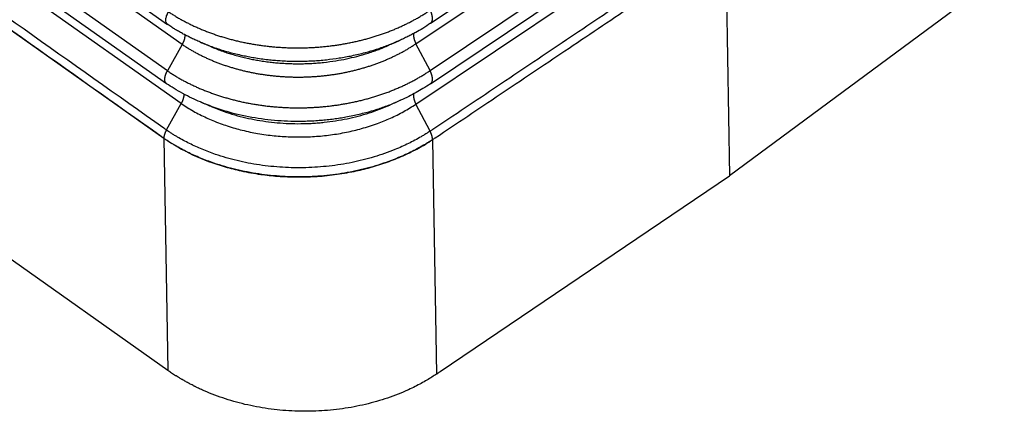
# Model space of a CAD drawing. Units: millimetres. Extents: x -676 to -379, y 1099 to 1309.
# Drawn here: x -439 to -421, y 1162 to 1169 of the extents above; entities that cross this region are included whole.
import ezdxf

# ---------------------------------------------------------------- set-up
doc = ezdxf.new("R2010")
doc.units = ezdxf.units.MM

# ---------------------------------------------------------------- blocks, each defined once
blk = doc.blocks.new('MFOE_10_40M__2', base_point=(-917.956, 2324.616))
at = {"color": 7, "linetype": 'Continuous'}
for p, q in [((-913.703, 2367.577), (-872.822, 2338.67)), ((-872.293, 2337.948), (-913.174, 2366.855)), ((-872.83, 2336.988), (-913.711, 2365.895)), ((-913.74, 2365.43), (-872.859, 2336.523)), ((-872.33, 2335.8), (-913.211, 2364.708)), ((-872.962, 2334.533), (-913.843, 2363.44)), ((-852.717, 2351.935), (-852.393, 2333.168)), ((-863.264, 2338.715), (-853.905, 2344.995)), ((-863.794, 2337.975), (-854.965, 2343.9)), ((-863.282, 2336.996), (-853.85, 2343.325)), ((-863.265, 2336.518), (-853.791, 2342.875)), ((-863.796, 2335.778), (-854.851, 2341.78)), ((-842.408, 2340.56), (-852.393, 2333.168)), ((-872.293, 2337.948), (-872.83, 2336.988)), ((-863.282, 2336.996), (-863.794, 2337.975)), ((-863.265, 2336.517), (-863.265, 2336.518)), ((-872.868, 2334.839), (-872.33, 2335.8)), ((-863.283, 2334.797), (-863.796, 2335.778)), ((-884.827, 2334.603), (-872.817, 2326.11)), ((-872.962, 2334.533), (-872.817, 2326.11)), ((-872.96, 2334.532), (-872.96, 2334.537)), ((-863.194, 2334.486), (-863.194, 2334.488)), ((-863.194, 2334.486), (-863.047, 2325.97)), ((-862.914, 2326.06), (-852.393, 2333.168))]:
    blk.add_line(p, q, dxfattribs=at)
for points, knots in [([(-872.868, 2334.839), (-872.884, 2334.85), (-872.916, 2334.873), (-876.333, 2337.289), (-883.118, 2342.087), (-893.285, 2349.276), (-903.463, 2356.473), (-910.272, 2361.288), (-913.701, 2363.712), (-913.733, 2363.735), (-913.749, 2363.746)], [0, 0, 0, 0, 0.058645, 0.117502, 12.55433, 24.991158, 37.471287, 49.951416, 50.010274, 50.068922, 50.068922, 50.068922, 50.068922]), ([(-872.96, 2334.537), (-872.977, 2334.549), (-873.009, 2334.572), (-876.426, 2336.988), (-883.212, 2341.787), (-893.379, 2348.975), (-903.557, 2356.172), (-910.366, 2360.988), (-913.796, 2363.412), (-913.828, 2363.435), (-913.844, 2363.447)], [0, 0, 0, 0, 0.059718, 0.119218, 12.556045, 24.992873, 37.473002, 49.953131, 50.012629, 50.072344, 50.072344, 50.072344, 50.072344]), ([(-863.283, 2334.797), (-863.266, 2334.808), (-863.233, 2334.83), (-862.416, 2335.379), (-860.829, 2336.443), (-858.47, 2338.027), (-856.105, 2339.614), (-854.525, 2340.674), (-853.735, 2341.204)], [0, 0, 0, 0, 0.059105, 0.118888, 2.954326, 5.789764, 8.643817, 11.497871, 11.497871, 11.497871, 11.497871]), ([(-863.194, 2334.488), (-863.176, 2334.5), (-863.142, 2334.523), (-862.322, 2335.072), (-860.736, 2336.137), (-858.359, 2337.732), (-855.959, 2339.342), (-854.345, 2340.426), (-853.537, 2340.968)], [0, 0, 0, 0, 0.062661, 0.124578, 2.960016, 5.795454, 8.712164, 11.628874, 11.628874, 11.628874, 11.628874]), ([(-872.822, 2338.67), (-872.842, 2338.693), (-872.888, 2338.744), (-872.89, 2338.864), (-872.862, 2338.997), (-872.817, 2339.087), (-872.793, 2339.135)], [0, 0, 0, 0, 0.0883461, 0.1994371, 0.3386792, 0.4993006, 0.4993006, 0.4993006, 0.4993006]), ([(-872.793, 2339.135), (-872.753, 2339.109), (-872.673, 2339.057), (-872.551, 2338.981), (-872.426, 2338.907), (-872.298, 2338.835), (-872.168, 2338.765), (-872.035, 2338.698), (-871.899, 2338.632), (-871.762, 2338.569), (-871.622, 2338.509), (-871.48, 2338.45), (-871.337, 2338.394), (-871.191, 2338.341), (-871.044, 2338.29), (-870.896, 2338.242), (-870.746, 2338.196), (-870.594, 2338.153), (-870.441, 2338.113), (-870.287, 2338.075), (-870.13, 2338.039), (-869.973, 2338.006), (-869.813, 2337.976), (-869.653, 2337.948), (-869.492, 2337.923), (-869.33, 2337.901), (-869.167, 2337.882), (-869.004, 2337.865), (-868.84, 2337.851), (-868.676, 2337.84), (-868.511, 2337.831), (-868.347, 2337.826), (-868.183, 2337.823), (-868.019, 2337.823), (-867.855, 2337.825), (-867.691, 2337.831), (-867.528, 2337.839), (-867.364, 2337.849), (-867.201, 2337.863), (-867.039, 2337.879), (-866.877, 2337.898), (-866.716, 2337.92), (-866.556, 2337.944), (-866.396, 2337.971), (-866.238, 2338), (-866.08, 2338.033), (-865.924, 2338.068), (-865.769, 2338.105), (-865.615, 2338.145), (-865.462, 2338.188), (-865.312, 2338.233), (-865.162, 2338.28), (-865.014, 2338.33), (-864.868, 2338.383), (-864.723, 2338.438), (-864.58, 2338.496), (-864.44, 2338.556), (-864.301, 2338.618), (-864.164, 2338.683), (-864.03, 2338.749), (-863.899, 2338.818), (-863.77, 2338.889), (-863.643, 2338.962), (-863.52, 2339.038), (-863.399, 2339.114), (-863.32, 2339.168), (-863.28, 2339.194)], [0, 0, 0, 0, 0.14251, 0.286454, 0.431785, 0.578449, 0.726388, 0.875538, 1.025832, 1.177196, 1.329556, 1.482834, 1.636949, 1.791821, 1.947368, 2.103507, 2.260152, 2.417479, 2.575891, 2.735306, 2.895651, 3.056837, 3.218778, 3.381379, 3.544548, 3.708185, 3.872192, 4.036471, 4.200921, 4.365444, 4.529941, 4.694318, 4.858452, 5.022336, 5.186194, 5.350132, 5.514058, 5.677874, 5.841482, 6.004787, 6.167689, 6.330107, 6.492148, 6.653894, 6.815253, 6.976133, 7.136441, 7.296087, 7.454982, 7.613042, 7.77043, 7.927303, 8.083579, 8.239173, 8.394003, 8.547986, 8.701041, 8.85309, 9.004059, 9.153875, 9.302471, 9.449785, 9.595733, 9.740333, 9.883724, 10.02594, 10.02594, 10.02594, 10.02594]), ([(-863.263, 2338.716), (-863.26, 2338.718), (-863.255, 2338.722), (-863.247, 2338.729), (-863.239, 2338.736), (-863.232, 2338.745), (-863.226, 2338.754), (-863.22, 2338.764), (-863.214, 2338.775), (-863.209, 2338.787), (-863.205, 2338.799), (-863.201, 2338.812), (-863.198, 2338.826), (-863.196, 2338.84), (-863.194, 2338.855), (-863.193, 2338.871), (-863.193, 2338.887), (-863.193, 2338.904), (-863.194, 2338.921), (-863.196, 2338.939), (-863.198, 2338.956), (-863.201, 2338.975), (-863.205, 2338.993), (-863.209, 2339.012), (-863.214, 2339.03), (-863.22, 2339.049), (-863.226, 2339.068), (-863.232, 2339.086), (-863.239, 2339.105), (-863.247, 2339.123), (-863.255, 2339.141), (-863.263, 2339.159), (-863.271, 2339.177), (-863.277, 2339.188), (-863.28, 2339.194)], [0, 0, 0, 0, 0.0102596, 0.0207179, 0.0314215, 0.0424173, 0.053751, 0.0654659, 0.0776011, 0.0901911, 0.1032645, 0.1168436, 0.1309442, 0.1455748, 0.1607373, 0.1764268, 0.1926318, 0.2093349, 0.2265127, 0.2441369, 0.2621747, 0.2805889, 0.2993395, 0.3183835, 0.3376759, 0.3571704, 0.37682, 0.3965773, 0.4163955, 0.4362286, 0.4560317, 0.475762, 0.4953784, 0.5148423, 0.5148423, 0.5148423, 0.5148423]), ([(-872.82, 2338.668), (-872.82, 2338.669), (-872.821, 2338.669), (-872.822, 2338.67), (-872.822, 2338.67)], [0, 0, 0, 0, 0.001564779, 0.003129374, 0.003129374, 0.003129374, 0.003129374]), ([(-871.635, 2338.032), (-871.69, 2338.056), (-871.796, 2338.101), (-871.948, 2338.172), (-872.098, 2338.246), (-872.245, 2338.323), (-872.395, 2338.405), (-872.536, 2338.488), (-872.68, 2338.576), (-872.771, 2338.636), (-872.82, 2338.668)], [0, 0, 0, 0, 0.182118, 0.344064, 0.505332, 0.683561, 0.840751, 1.017995, 1.173613, 1.347225, 1.347225, 1.347225, 1.347225]), ([(-863.263, 2338.716), (-863.357, 2338.654), (-863.534, 2338.537), (-863.762, 2338.405), (-863.945, 2338.307), (-864.092, 2338.231), (-864.242, 2338.159), (-864.342, 2338.114), (-864.389, 2338.092)], [0, 0, 0, 0, 0.337197, 0.635729, 0.789419, 0.960272, 1.13232, 1.289155, 1.289155, 1.289155, 1.289155]), ([(-872.202, 2338.301), (-872.201, 2338.294), (-872.199, 2338.282), (-872.198, 2338.262), (-872.198, 2338.242), (-872.2, 2338.221), (-872.202, 2338.199), (-872.206, 2338.176), (-872.21, 2338.154), (-872.216, 2338.131), (-872.223, 2338.107), (-872.231, 2338.084), (-872.239, 2338.061), (-872.248, 2338.037), (-872.259, 2338.014), (-872.269, 2337.992), (-872.281, 2337.97), (-872.289, 2337.955), (-872.293, 2337.948)], [0, 0, 0, 0, 0.0186793, 0.038219, 0.0586024, 0.0797954, 0.1017489, 0.1244003, 0.1476758, 0.1714922, 0.1957596, 0.2203834, 0.2452666, 0.2703116, 0.295422, 0.3205048, 0.3454707, 0.3702364, 0.3702364, 0.3702364, 0.3702364]), ([(-863.876, 2338.344), (-863.877, 2338.337), (-863.88, 2338.324), (-863.881, 2338.304), (-863.882, 2338.283), (-863.881, 2338.261), (-863.88, 2338.238), (-863.877, 2338.215), (-863.873, 2338.191), (-863.868, 2338.167), (-863.861, 2338.143), (-863.854, 2338.118), (-863.846, 2338.094), (-863.837, 2338.069), (-863.827, 2338.045), (-863.817, 2338.021), (-863.806, 2337.998), (-863.798, 2337.983), (-863.794, 2337.975)], [0, 0, 0, 0, 0.0193112, 0.039537, 0.0606596, 0.0826421, 0.1054312, 0.1289583, 0.1531425, 0.1778926, 0.20311, 0.228691, 0.2545291, 0.2805176, 0.3065515, 0.3325295, 0.3583552, 0.3839389, 0.3839389, 0.3839389, 0.3839389]), ([(-872.293, 2337.948), (-872.257, 2337.924), (-872.186, 2337.877), (-872.077, 2337.809), (-871.966, 2337.743), (-871.852, 2337.678), (-871.736, 2337.616), (-871.618, 2337.555), (-871.497, 2337.496), (-871.375, 2337.439), (-871.25, 2337.385), (-871.124, 2337.332), (-870.996, 2337.282), (-870.866, 2337.234), (-870.735, 2337.188), (-870.625, 2337.152), (-870.536, 2337.124), (-870.469, 2337.104), (-870.402, 2337.084), (-870.312, 2337.059), (-870.198, 2337.028), (-870.06, 2336.994), (-869.921, 2336.962), (-869.78, 2336.932), (-869.638, 2336.904), (-869.495, 2336.879), (-869.351, 2336.856), (-869.207, 2336.836), (-869.062, 2336.818), (-868.916, 2336.803), (-868.77, 2336.79), (-868.623, 2336.78), (-868.477, 2336.772), (-868.33, 2336.766), (-868.183, 2336.763), (-868.037, 2336.762), (-867.891, 2336.764), (-867.744, 2336.769), (-867.598, 2336.775), (-867.452, 2336.785), (-867.306, 2336.796), (-867.161, 2336.81), (-867.016, 2336.827), (-866.872, 2336.845), (-866.729, 2336.867), (-866.586, 2336.89), (-866.444, 2336.916), (-866.303, 2336.945), (-866.163, 2336.976), (-866.024, 2337.009), (-865.887, 2337.044), (-865.75, 2337.082), (-865.615, 2337.121), (-865.481, 2337.164), (-865.349, 2337.208), (-865.218, 2337.255), (-865.088, 2337.304), (-864.96, 2337.355), (-864.834, 2337.408), (-864.71, 2337.463), (-864.587, 2337.52), (-864.467, 2337.58), (-864.349, 2337.641), (-864.233, 2337.704), (-864.12, 2337.769), (-864.009, 2337.836), (-863.901, 2337.904), (-863.83, 2337.952), (-863.794, 2337.975)], [0, 0, 0, 0, 0.127109, 0.2555, 0.385132, 0.515957, 0.647923, 0.780975, 0.915051, 1.050088, 1.186019, 1.322775, 1.460285, 1.598476, 1.737275, 1.87661, 1.946456, 2.01641, 2.086477, 2.156778, 2.298104, 2.440313, 2.583368, 2.72718, 2.871673, 3.016763, 3.162366, 3.308396, 3.454765, 3.601384, 3.748164, 3.895018, 4.041858, 4.188601, 4.335151, 4.481498, 4.627909, 4.774388, 4.920872, 5.067266, 5.213483, 5.359438, 5.505043, 5.650226, 5.79512, 5.939757, 6.084058, 6.227937, 6.371313, 6.514104, 6.656232, 6.79762, 6.938397, 7.078722, 7.21852, 7.357714, 7.49623, 7.633996, 7.770937, 7.906984, 8.04207, 8.17613, 8.309104, 8.440936, 8.571563, 8.700997, 8.829395, 8.956735, 8.956735, 8.956735, 8.956735]), ([(-871.635, 2338.032), (-871.571, 2338.005), (-871.433, 2337.948), (-871.219, 2337.867), (-871, 2337.792), (-870.777, 2337.722), (-870.562, 2337.661), (-870.333, 2337.602), (-870.114, 2337.552), (-869.89, 2337.507), (-869.664, 2337.466), (-869.424, 2337.43), (-869.182, 2337.399), (-868.949, 2337.376), (-868.717, 2337.358), (-868.475, 2337.345), (-868.232, 2337.339), (-867.99, 2337.338), (-867.756, 2337.344), (-867.524, 2337.354), (-867.291, 2337.37), (-866.976, 2337.4), (-866.582, 2337.452), (-866.112, 2337.537), (-865.66, 2337.644), (-865.287, 2337.753), (-865.009, 2337.846), (-864.802, 2337.922), (-864.599, 2338.001), (-864.462, 2338.06), (-864.389, 2338.092)], [0, 0, 0, 0, 0.206495, 0.446888, 0.688147, 0.899561, 1.148519, 1.358337, 1.60781, 1.825101, 2.04123, 2.297778, 2.5534, 2.774031, 2.998525, 3.251449, 3.500888, 3.727698, 3.976489, 4.203485, 4.425546, 4.67831, 5.150265, 5.618516, 6.111932, 6.540244, 6.784735, 6.992932, 7.200518, 7.438879, 7.438879, 7.438879, 7.438879]), ([(-871.241, 2337.864), (-871.274, 2337.878), (-871.34, 2337.906), (-871.438, 2337.948), (-871.536, 2337.99), (-871.602, 2338.018), (-871.635, 2338.032)], [0, 0, 0, 0, 0.1068545, 0.2137093, 0.3205642, 0.4274193, 0.4274193, 0.4274193, 0.4274193]), ([(-871.241, 2337.864), (-871.185, 2337.841), (-871.062, 2337.79), (-870.87, 2337.718), (-870.675, 2337.651), (-870.476, 2337.588), (-870.285, 2337.534), (-870.081, 2337.481), (-869.885, 2337.436), (-869.686, 2337.396), (-869.484, 2337.36), (-869.27, 2337.327), (-869.053, 2337.3), (-868.846, 2337.28), (-868.64, 2337.264), (-868.424, 2337.253), (-868.207, 2337.247), (-867.992, 2337.246), (-867.783, 2337.251), (-867.576, 2337.26), (-867.368, 2337.275), (-867.079, 2337.302), (-866.727, 2337.349), (-866.324, 2337.423), (-865.93, 2337.515), (-865.596, 2337.611), (-865.332, 2337.699), (-865.148, 2337.766), (-864.967, 2337.837), (-864.845, 2337.89), (-864.78, 2337.918)], [0, 0, 0, 0, 0.183003, 0.398523, 0.614449, 0.802196, 1.024513, 1.211351, 1.434411, 1.627622, 1.820026, 2.049165, 2.27775, 2.473879, 2.673742, 2.89963, 3.12188, 3.324334, 3.545831, 3.748648, 3.945545, 4.172097, 4.617874, 5.010582, 5.400507, 5.832589, 6.051364, 6.236309, 6.420661, 6.634015, 6.634015, 6.634015, 6.634015]), ([(-864.389, 2338.092), (-864.422, 2338.078), (-864.487, 2338.049), (-864.585, 2338.005), (-864.682, 2337.962), (-864.747, 2337.933), (-864.78, 2337.918)], [0, 0, 0, 0, 0.1068543, 0.2137084, 0.3205623, 0.4274158, 0.4274158, 0.4274158, 0.4274158]), ([(-872.859, 2336.523), (-872.862, 2336.525), (-872.867, 2336.529), (-872.875, 2336.536), (-872.882, 2336.543), (-872.889, 2336.552), (-872.895, 2336.561), (-872.901, 2336.571), (-872.906, 2336.581), (-872.91, 2336.593), (-872.914, 2336.605), (-872.918, 2336.618), (-872.92, 2336.631), (-872.922, 2336.645), (-872.924, 2336.66), (-872.924, 2336.675), (-872.924, 2336.691), (-872.923, 2336.707), (-872.922, 2336.724), (-872.92, 2336.741), (-872.917, 2336.758), (-872.913, 2336.776), (-872.909, 2336.793), (-872.904, 2336.811), (-872.899, 2336.829), (-872.893, 2336.847), (-872.887, 2336.865), (-872.88, 2336.883), (-872.873, 2336.901), (-872.865, 2336.919), (-872.857, 2336.937), (-872.848, 2336.954), (-872.839, 2336.971), (-872.833, 2336.982), (-872.83, 2336.988)], [0, 0, 0, 0, 0.0100831, 0.0203417, 0.0308219, 0.0415702, 0.0526323, 0.0640516, 0.0758676, 0.0881155, 0.1008249, 0.1140189, 0.1277145, 0.1419219, 0.1566443, 0.1718786, 0.1876153, 0.2038389, 0.2205283, 0.2376574, 0.2551958, 0.2731089, 0.2913589, 0.3099055, 0.3287062, 0.347717, 0.3668931, 0.3861896, 0.4055614, 0.4249646, 0.444356, 0.4636942, 0.4829394, 0.5020541, 0.5020541, 0.5020541, 0.5020541]), ([(-872.83, 2336.988), (-872.79, 2336.961), (-872.711, 2336.908), (-872.589, 2336.832), (-872.464, 2336.757), (-872.337, 2336.684), (-872.207, 2336.613), (-872.074, 2336.544), (-871.939, 2336.478), (-871.801, 2336.414), (-871.662, 2336.352), (-871.52, 2336.293), (-871.377, 2336.236), (-871.231, 2336.182), (-871.084, 2336.13), (-870.961, 2336.089), (-870.861, 2336.058), (-870.786, 2336.035), (-870.71, 2336.013), (-870.609, 2335.984), (-870.481, 2335.949), (-870.326, 2335.91), (-870.17, 2335.873), (-870.012, 2335.839), (-869.852, 2335.808), (-869.692, 2335.78), (-869.53, 2335.754), (-869.368, 2335.731), (-869.205, 2335.71), (-869.041, 2335.692), (-868.877, 2335.678), (-868.712, 2335.665), (-868.547, 2335.656), (-868.382, 2335.65), (-868.218, 2335.646), (-868.053, 2335.645), (-867.889, 2335.647), (-867.724, 2335.651), (-867.56, 2335.658), (-867.396, 2335.668), (-867.232, 2335.681), (-867.069, 2335.696), (-866.906, 2335.714), (-866.744, 2335.735), (-866.583, 2335.759), (-866.423, 2335.785), (-866.263, 2335.814), (-866.105, 2335.845), (-865.947, 2335.88), (-865.791, 2335.916), (-865.636, 2335.956), (-865.483, 2335.998), (-865.331, 2336.042), (-865.181, 2336.089), (-865.031, 2336.139), (-864.884, 2336.191), (-864.738, 2336.245), (-864.594, 2336.302), (-864.452, 2336.362), (-864.312, 2336.424), (-864.175, 2336.488), (-864.039, 2336.554), (-863.907, 2336.623), (-863.776, 2336.693), (-863.649, 2336.766), (-863.524, 2336.84), (-863.401, 2336.917), (-863.321, 2336.97), (-863.282, 2336.996)], [0, 0, 0, 0, 0.142669, 0.286781, 0.432289, 0.579141, 0.727278, 0.876638, 1.027153, 1.178751, 1.331358, 1.484896, 1.639285, 1.794445, 1.950293, 2.106748, 2.185178, 2.263731, 2.342437, 2.421398, 2.580172, 2.739964, 2.900703, 3.0623, 3.224668, 3.387715, 3.551344, 3.715459, 3.879961, 4.044751, 4.209727, 4.374793, 4.539849, 4.7048, 4.869523, 5.03401, 5.198486, 5.363059, 5.527635, 5.692116, 5.856405, 6.020404, 6.184014, 6.347153, 6.509928, 6.672423, 6.834544, 6.996198, 7.157292, 7.317736, 7.477439, 7.636317, 7.794533, 7.952245, 8.10937, 8.265823, 8.42152, 8.576378, 8.730315, 8.883253, 9.035115, 9.185828, 9.335325, 9.483542, 9.630393, 9.775897, 9.920192, 10.063313, 10.063313, 10.063313, 10.063313]), ([(-863.265, 2336.518), (-863.263, 2336.519), (-863.257, 2336.523), (-863.249, 2336.53), (-863.241, 2336.538), (-863.234, 2336.546), (-863.228, 2336.556), (-863.222, 2336.566), (-863.216, 2336.577), (-863.211, 2336.588), (-863.207, 2336.6), (-863.203, 2336.614), (-863.2, 2336.627), (-863.197, 2336.642), (-863.196, 2336.657), (-863.195, 2336.673), (-863.194, 2336.689), (-863.194, 2336.705), (-863.195, 2336.723), (-863.197, 2336.74), (-863.2, 2336.758), (-863.203, 2336.776), (-863.206, 2336.795), (-863.211, 2336.813), (-863.216, 2336.832), (-863.221, 2336.851), (-863.227, 2336.869), (-863.234, 2336.888), (-863.241, 2336.907), (-863.248, 2336.925), (-863.256, 2336.943), (-863.264, 2336.961), (-863.273, 2336.979), (-863.279, 2336.991), (-863.282, 2336.996)], [0, 0, 0, 0, 0.0102726, 0.0207411, 0.0314524, 0.0424537, 0.0537915, 0.0655093, 0.0776471, 0.09024, 0.1033173, 0.1169018, 0.1310098, 0.1456505, 0.1608261, 0.176532, 0.192757, 0.2094836, 0.2266888, 0.2443441, 0.2624164, 0.2808688, 0.2996607, 0.3187489, 0.3380882, 0.3576318, 0.3773324, 0.3971423, 0.4170141, 0.4369015, 0.4567593, 0.4765441, 0.4962147, 0.5157321, 0.5157321, 0.5157321, 0.5157321]), ([(-872.857, 2336.521), (-872.857, 2336.521), (-872.858, 2336.521), (-872.858, 2336.522), (-872.858, 2336.522), (-872.858, 2336.522), (-872.858, 2336.522), (-872.859, 2336.522), (-872.859, 2336.522), (-872.859, 2336.523), (-872.859, 2336.523)], [0, 0, 0, 0, 0.000280243, 0.000560583, 0.000841021, 0.001121557, 0.001402193, 0.00168293, 0.001963768, 0.002244709, 0.002244709, 0.002244709, 0.002244709]), ([(-871.631, 2335.857), (-871.733, 2335.902), (-871.95, 2335.997), (-872.27, 2336.161), (-872.577, 2336.337), (-872.769, 2336.463), (-872.857, 2336.521)], [0, 0, 0, 0, 0.336538, 0.709306, 1.078744, 1.397153, 1.397153, 1.397153, 1.397153]), ([(-863.265, 2336.517), (-863.357, 2336.458), (-863.529, 2336.346), (-863.793, 2336.195), (-864.064, 2336.052), (-864.256, 2335.964), (-864.357, 2335.918)], [0, 0, 0, 0, 0.326762, 0.615525, 0.91198, 1.247138, 1.247138, 1.247138, 1.247138]), ([(-872.238, 2336.147), (-872.237, 2336.141), (-872.236, 2336.128), (-872.235, 2336.109), (-872.236, 2336.089), (-872.237, 2336.068), (-872.24, 2336.046), (-872.244, 2336.024), (-872.248, 2336.002), (-872.254, 2335.979), (-872.261, 2335.957), (-872.269, 2335.934), (-872.277, 2335.911), (-872.286, 2335.888), (-872.296, 2335.866), (-872.307, 2335.843), (-872.318, 2335.822), (-872.326, 2335.807), (-872.33, 2335.8)], [0, 0, 0, 0, 0.018564, 0.0379503, 0.0581384, 0.0790921, 0.1007619, 0.1230862, 0.1459936, 0.1694045, 0.1932337, 0.2173916, 0.2417869, 0.266328, 0.2909245, 0.3154891, 0.3399383, 0.3641939, 0.3641939, 0.3641939, 0.3641939]), ([(-863.877, 2336.152), (-863.878, 2336.145), (-863.88, 2336.132), (-863.882, 2336.112), (-863.883, 2336.091), (-863.883, 2336.069), (-863.882, 2336.046), (-863.879, 2336.022), (-863.875, 2335.998), (-863.87, 2335.973), (-863.864, 2335.948), (-863.857, 2335.923), (-863.848, 2335.898), (-863.839, 2335.874), (-863.83, 2335.849), (-863.819, 2335.825), (-863.808, 2335.801), (-863.8, 2335.785), (-863.796, 2335.778)], [0, 0, 0, 0, 0.0194042, 0.0397605, 0.061056, 0.0832567, 0.1063103, 0.1301475, 0.154685, 0.1798282, 0.2054735, 0.2315118, 0.2578304, 0.2843163, 0.3108579, 0.3373476, 0.3636829, 0.3897686, 0.3897686, 0.3897686, 0.3897686]), ([(-872.33, 2335.8), (-872.183, 2335.706), (-871.888, 2335.515), (-871.498, 2335.32), (-871.169, 2335.176), (-870.916, 2335.077), (-870.647, 2334.984), (-870.383, 2334.903), (-870.103, 2334.829), (-869.829, 2334.766), (-869.539, 2334.71), (-869.152, 2334.65), (-868.658, 2334.599), (-868.068, 2334.579), (-867.481, 2334.597), (-866.897, 2334.655), (-866.326, 2334.751), (-865.755, 2334.889), (-865.219, 2335.06), (-864.708, 2335.268), (-864.24, 2335.498), (-863.942, 2335.686), (-863.796, 2335.778)], [0, 0, 0, 0, 0.523568, 1.051522, 1.307188, 1.601044, 1.865746, 2.160738, 2.430286, 2.733024, 3.00541, 3.316399, 3.907604, 4.494363, 5.085462, 5.668103, 6.252476, 6.820975, 7.43045, 7.936575, 8.47528, 8.992718, 8.992718, 8.992718, 8.992718]), ([(-871.631, 2335.857), (-871.35, 2335.749), (-870.78, 2335.528), (-869.875, 2335.315), (-868.937, 2335.184), (-868.224, 2335.156), (-867.745, 2335.166), (-867.502, 2335.177), (-867.261, 2335.194), (-867.02, 2335.217), (-866.789, 2335.244), (-866.559, 2335.277), (-866.33, 2335.316), (-866.014, 2335.378), (-865.634, 2335.467), (-865.2, 2335.594), (-864.78, 2335.738), (-864.503, 2335.856), (-864.357, 2335.918)], [0, 0, 0, 0, 0.900503, 1.831515, 2.781818, 3.740499, 3.967699, 4.218263, 4.468764, 4.694934, 4.94225, 5.168465, 5.390908, 5.63898, 6.133162, 6.564398, 6.992146, 7.466686, 7.466686, 7.466686, 7.466686]), ([(-871.237, 2335.69), (-871.27, 2335.704), (-871.336, 2335.731), (-871.434, 2335.773), (-871.532, 2335.815), (-871.598, 2335.843), (-871.631, 2335.857)], [0, 0, 0, 0, 0.1068284, 0.2136583, 0.3204896, 0.4273222, 0.4273222, 0.4273222, 0.4273222]), ([(-864.357, 2335.918), (-864.39, 2335.903), (-864.455, 2335.874), (-864.552, 2335.831), (-864.65, 2335.787), (-864.715, 2335.758), (-864.748, 2335.744)], [0, 0, 0, 0, 0.1068314, 0.2136616, 0.3204903, 0.4273176, 0.4273176, 0.4273176, 0.4273176]), ([(-871.237, 2335.69), (-870.988, 2335.593), (-870.479, 2335.397), (-869.671, 2335.206), (-868.834, 2335.089), (-868.197, 2335.064), (-867.77, 2335.073), (-867.554, 2335.083), (-867.338, 2335.098), (-867.058, 2335.125), (-866.713, 2335.17), (-866.165, 2335.27), (-865.5, 2335.439), (-864.996, 2335.643), (-864.748, 2335.744)], [0, 0, 0, 0, 0.80243, 1.634182, 2.482452, 3.337421, 3.540152, 3.763725, 3.987536, 4.189029, 4.608067, 5.031314, 5.858981, 6.66158, 6.66158, 6.66158, 6.66158]), ([(-872.868, 2334.839), (-872.871, 2334.833), (-872.878, 2334.82), (-872.888, 2334.8), (-872.897, 2334.78), (-872.906, 2334.761), (-872.915, 2334.741), (-872.922, 2334.721), (-872.929, 2334.701), (-872.936, 2334.682), (-872.941, 2334.662), (-872.946, 2334.643), (-872.95, 2334.625), (-872.954, 2334.606), (-872.957, 2334.588), (-872.959, 2334.571), (-872.96, 2334.554), (-872.96, 2334.543), (-872.96, 2334.537)], [0, 0, 0, 0, 0.021959, 0.0438903, 0.065737, 0.0874417, 0.1089474, 0.1301984, 0.1511408, 0.1717233, 0.1918977, 0.2116198, 0.2308496, 0.2495525, 0.2676988, 0.2852652, 0.302234, 0.3185942, 0.3185942, 0.3185942, 0.3185942]), ([(-863.283, 2334.797), (-863.291, 2334.792), (-863.309, 2334.78), (-863.335, 2334.763), (-863.361, 2334.746), (-863.414, 2334.712), (-863.496, 2334.661), (-863.644, 2334.573), (-863.834, 2334.466), (-864.069, 2334.346), (-864.311, 2334.232), (-864.722, 2334.056), (-865.321, 2333.846), (-865.985, 2333.68), (-866.531, 2333.582), (-866.949, 2333.525), (-867.37, 2333.487), (-867.936, 2333.46), (-868.642, 2333.471), (-869.481, 2333.557), (-870.297, 2333.714), (-870.908, 2333.891), (-871.326, 2334.041), (-871.566, 2334.136), (-871.799, 2334.237), (-872.027, 2334.345), (-872.248, 2334.46), (-872.427, 2334.56), (-872.567, 2334.644), (-872.652, 2334.697), (-872.72, 2334.74), (-872.762, 2334.768), (-872.795, 2334.79), (-872.819, 2334.806), (-872.843, 2334.823), (-872.86, 2334.834), (-872.868, 2334.839)], [0, 0, 0, 0, 0.031068, 0.062257, 0.093401, 0.124334, 0.252427, 0.381416, 0.642046, 0.906099, 1.173436, 1.443905, 2.249006, 3.074316, 3.492871, 3.914258, 4.337669, 4.762275, 5.611485, 6.455406, 7.287529, 8.1018, 8.361952, 8.619485, 8.874247, 9.126101, 9.374927, 9.620615, 9.742258, 9.863084, 9.923188, 9.983085, 10.012775, 10.042169, 10.071409, 10.100633, 10.100633, 10.100633, 10.100633]), ([(-863.194, 2334.488), (-863.194, 2334.493), (-863.194, 2334.505), (-863.195, 2334.522), (-863.197, 2334.54), (-863.199, 2334.558), (-863.203, 2334.577), (-863.207, 2334.596), (-863.211, 2334.616), (-863.216, 2334.636), (-863.222, 2334.656), (-863.229, 2334.676), (-863.236, 2334.697), (-863.244, 2334.717), (-863.253, 2334.737), (-863.262, 2334.758), (-863.272, 2334.778), (-863.279, 2334.791), (-863.283, 2334.797)], [0, 0, 0, 0, 0.0165481, 0.0337847, 0.0516842, 0.0702154, 0.0893418, 0.1090221, 0.1292106, 0.1498577, 0.1709107, 0.1923141, 0.2140105, 0.2359413, 0.2580474, 0.2802696, 0.3025499, 0.3248313, 0.3248313, 0.3248313, 0.3248313]), ([(-872.962, 2334.533), (-872.962, 2334.533), (-872.961, 2334.533), (-872.961, 2334.532), (-872.961, 2334.532), (-872.96, 2334.532), (-872.96, 2334.532)], [0, 0, 0, 0, 0.000455317, 0.000909715, 0.00136315, 0.001815658, 0.001815658, 0.001815658, 0.001815658]), ([(-863.194, 2334.488), (-863.202, 2334.482), (-863.219, 2334.471), (-863.245, 2334.454), (-863.271, 2334.438), (-863.325, 2334.403), (-863.408, 2334.351), (-863.559, 2334.261), (-863.753, 2334.153), (-863.992, 2334.03), (-864.239, 2333.915), (-864.658, 2333.735), (-865.268, 2333.521), (-865.944, 2333.353), (-866.501, 2333.253), (-866.927, 2333.195), (-867.356, 2333.156), (-867.932, 2333.129), (-868.652, 2333.141), (-869.506, 2333.229), (-870.338, 2333.389), (-870.961, 2333.569), (-871.387, 2333.722), (-871.631, 2333.819), (-871.869, 2333.922), (-872.101, 2334.032), (-872.326, 2334.149), (-872.509, 2334.251), (-872.651, 2334.336), (-872.738, 2334.391), (-872.807, 2334.435), (-872.85, 2334.463), (-872.884, 2334.485), (-872.909, 2334.503), (-872.935, 2334.52), (-872.952, 2334.532), (-872.96, 2334.537)], [0, 0, 0, 0, 0.030677, 0.061356, 0.092189, 0.12333, 0.253818, 0.38522, 0.650727, 0.919725, 1.192076, 1.467624, 2.287867, 3.12874, 3.555201, 3.984556, 4.41598, 4.84863, 5.713944, 6.57389, 7.421826, 8.251577, 8.516676, 8.779104, 9.038708, 9.295349, 9.5489, 9.799253, 9.923205, 10.046324, 10.107569, 10.168603, 10.199215, 10.230041, 10.260917, 10.291684, 10.291684, 10.291684, 10.291684]), ([(-872.96, 2334.532), (-872.619, 2334.322), (-871.915, 2333.892), (-870.944, 2333.549), (-870.108, 2333.337), (-869.472, 2333.224), (-868.786, 2333.15), (-868.131, 2333.124), (-867.439, 2333.142), (-866.753, 2333.207), (-866.079, 2333.32), (-865.441, 2333.474), (-864.844, 2333.662), (-864.347, 2333.86), (-863.971, 2334.037), (-863.706, 2334.175), (-863.449, 2334.321), (-863.282, 2334.429), (-863.194, 2334.486)], [0, 0, 0, 0, 1.199901, 2.468326, 3.067839, 3.789377, 4.404008, 5.1366, 5.753164, 6.480332, 7.200751, 7.800994, 8.447227, 9.079193, 9.402151, 9.694943, 9.974109, 10.289986, 10.289986, 10.289986, 10.289986]), ([(-872.817, 2326.11), (-872.77, 2326.078), (-872.678, 2326.013), (-872.583, 2325.951), (-872.535, 2325.92)], [0, 0, 0, 0, 0.1687125, 0.3393283, 0.3393283, 0.3393283, 0.3393283]), ([(-863.047, 2325.97), (-863.102, 2325.934), (-863.217, 2325.857), (-863.403, 2325.745), (-863.607, 2325.629), (-863.83, 2325.512), (-864.109, 2325.379), (-864.442, 2325.237), (-864.827, 2325.095), (-865.224, 2324.971), (-865.631, 2324.865), (-866.047, 2324.777), (-866.47, 2324.708), (-866.898, 2324.658), (-867.33, 2324.627), (-867.764, 2324.615), (-868.198, 2324.622), (-868.63, 2324.649), (-869.06, 2324.695), (-869.486, 2324.759), (-869.906, 2324.843), (-870.317, 2324.945), (-870.719, 2325.065), (-871.109, 2325.202), (-871.41, 2325.325), (-871.627, 2325.422), (-871.73, 2325.471), (-871.798, 2325.504), (-871.829, 2325.52), (-871.863, 2325.537), (-871.909, 2325.56), (-871.967, 2325.59), (-872.055, 2325.637), (-872.161, 2325.695), (-872.257, 2325.75), (-872.323, 2325.789), (-872.365, 2325.814), (-872.398, 2325.834), (-872.421, 2325.848), (-872.428, 2325.853), (-872.436, 2325.858), (-872.446, 2325.864), (-872.459, 2325.872), (-872.479, 2325.885), (-872.505, 2325.901), (-872.525, 2325.914), (-872.535, 2325.92)], [0, 0, 0, 0, 0.198521, 0.415312, 0.650044, 0.902474, 1.172456, 1.576734, 1.986843, 2.402618, 2.824457, 3.249589, 3.677695, 4.108426, 4.541417, 4.976296, 5.410451, 5.843769, 6.275857, 6.707161, 7.13515, 7.559491, 7.977795, 8.391778, 8.801189, 8.953427, 9.104466, 9.142217, 9.17971, 9.21059, 9.254719, 9.336091, 9.404005, 9.55499, 9.699127, 9.735177, 9.78504, 9.844862, 9.853933, 9.863001, 9.872071, 9.881118, 9.899227, 9.917281, 9.953314, 9.989321, 9.989321, 9.989321, 9.989321]), ([(-863.047, 2325.97), (-863.041, 2325.974), (-863.03, 2325.981), (-863.013, 2325.993), (-862.997, 2326.004), (-862.975, 2326.019), (-862.947, 2326.037), (-862.925, 2326.052), (-862.914, 2326.06)], [0, 0, 0, 0, 0.0209658, 0.0401035, 0.0601571, 0.0802107, 0.1203168, 0.1604227, 0.1604227, 0.1604227, 0.1604227])]:
    blk.add_open_spline(points, degree=3, knots=knots, dxfattribs=at)
blk = doc.blocks.new('Assonometria1', base_point=(-878.2, 2376))
blk.add_blockref('MFOE_10_40M__2', (-917.956, 2324.616))

msp = doc.modelspace()

# ---------------------------------------------------------------- block references
at = {"xscale": 0.5, "yscale": 0.5, "zscale": 0.5}
msp.add_blockref('Assonometria1', (-439.1, 1188), dxfattribs=at)

doc.saveas('drawing.dxf')
